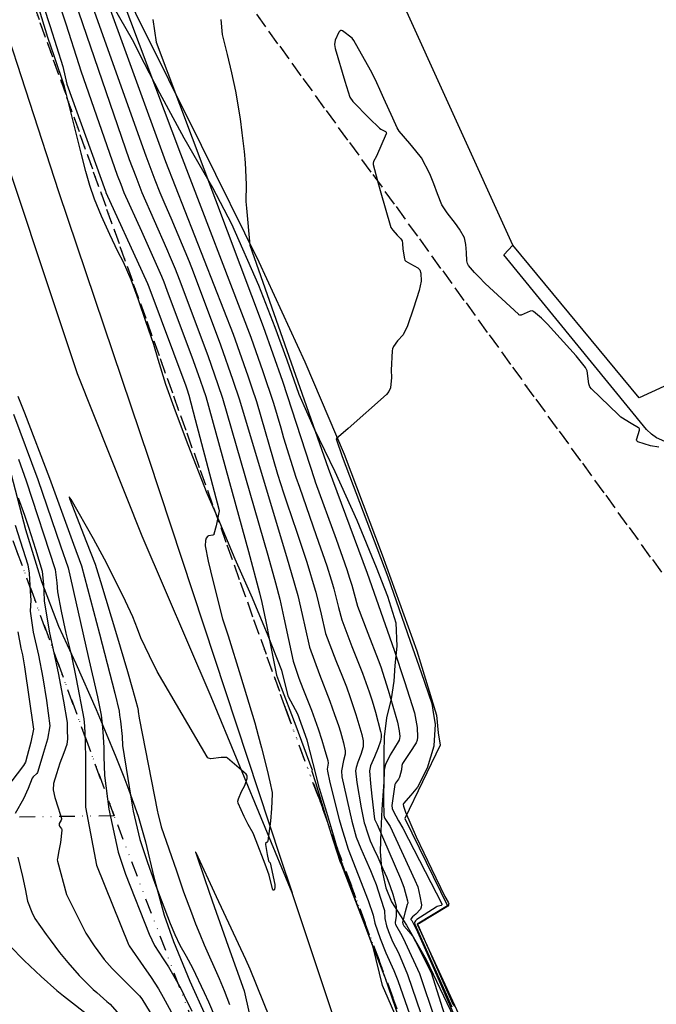
# Model space of a CAD drawing. Units: inches. Extents: x 1412034 to 1422050, y 603907 to 607892.
# Drawn here: x 1413309 to 1413513, y 605796 to 606112 of the extents above; entities that cross this region are included whole.
import ezdxf

# ---------------------------------------------------------------- set-up
doc = ezdxf.new("R2010")
doc.units = ezdxf.units.IN
doc.header["$LTSCALE"] = 20
doc.header["$MEASUREMENT"] = 0
doc.linetypes.add('DIVIDE2', pattern=[0.625, 0.25, -0.125, 0, -0.125, 0, -0.125])
for name, color, linetype in [('le-bldg', 1, 'Continuous'), ('le-ctr-10', 8, 'Continuous'), ('le-ctr-2-3n2w', 8, 'Continuous'), ('le-lines-prop', 4, 'DIVIDE2'), ('le-pave-curb', 2, 'Continuous'), ('le-plant-tree', 8, 'Continuous'), ('ln-lines-rr', 8, 'Continuous')]:
    doc.layers.add(name, color=color, linetype=linetype)

msp = doc.modelspace()

# ---------------------------------------------------------------- linework, layer by layer
at = {"layer": 'le-bldg'}
msp.add_lwpolyline([(1413540, 606402.81), (1413551.57, 606378.36), (1413550.43, 606377.92), (1413556.73, 606363.65), (1413572.98, 606370.65), (1413601.36, 606307.61), (1413564.89, 606291.42), (1413586, 606245.49), (1413570.45, 606238.31), (1413640.85, 606085.47), (1413631.06, 606047.08), (1413507.74, 605990.38), (1413467.28, 606039.29), (1413392.94, 606203.06), (1413438.65, 606224.4), (1413438.66, 606224.41), (1413438.48, 606224.8), (1413413.67, 606279.02), (1413374.59, 606261.14), (1413309.9, 606404.16)], dxfattribs=at)
at = {"layer": 'le-ctr-10'}
for points in [[(1413313.44, 606233.77), (1413314.4, 606229.08), (1413316.4, 606218.07), (1413317.14, 606214.58), (1413318.9, 606210.43), (1413321.68, 606205.94), (1413322.95, 606203.21), (1413323.92, 606200.27), (1413322.1, 606196.51), (1413320.98, 606194.23), (1413319.03, 606189.97), (1413318.48, 606188.53), (1413318.42, 606187.1), (1413319.09, 606183), (1413320.74, 606174.88), (1413360.84, 606068.55), (1413383.28, 606009.77), (1413387.14, 605998.82), (1413390.56, 605988.63), (1413392.91, 605980.77), (1413393.84, 605977.52), (1413397.79, 605964.91), (1413398.91, 605961.7)], [(1413316.97, 606115.83), (1413319.03, 606109.33), (1413323.08, 606096.56), (1413324.39, 606090.81), (1413336.75, 606056.61), (1413336.85, 606056.34), (1413336.94, 606056.1), (1413348.57, 606030.7), (1413350.24, 606027.03), (1413350.66, 606025.95), (1413362.48, 605994.2), (1413363.04, 605992.58), (1413363.28, 605991.88), (1413363.49, 605991.23), (1413365.55, 605983.4), (1413373.09, 605954.7), (1413373.16, 605954.16), (1413373.11, 605953.56), (1413372.2, 605949.35), (1413371.49, 605946.6), (1413371.44, 605946.49), (1413371.36, 605946.4), (1413371.11, 605946.28), (1413369.76, 605946.14), (1413369.58, 605946.06), (1413369.45, 605945.95), (1413369.04, 605945.34), (1413368.77, 605944.59), (1413368.7, 605942.94), (1413369.62, 605938.02), (1413371.11, 605931.8), (1413374.22, 605919.54), (1413376.03, 605914.05), (1413380.02, 605901.2), (1413384.63, 605886.17), (1413385.69, 605882.16), (1413386.73, 605878.17), (1413388.56, 605870.99), (1413389.4, 605867.31), (1413390.15, 605863.82), (1413390.17, 605863.29), (1413389.91, 605858.69), (1413389.66, 605854.71), (1413388.78, 605848.39), (1413388.73, 605848.24), (1413388.64, 605848.08), (1413388.08, 605847.49), (1413388, 605847.33), (1413387.99, 605847.18), (1413388.54, 605843.95), (1413389.02, 605841.97), (1413389.11, 605841.8), (1413389.41, 605841.48), (1413389.46, 605841.39), (1413389.49, 605841.31), (1413391.04, 605834.36), (1413391.06, 605833.53), (1413390.86, 605832.83), (1413390.78, 605832.69), (1413390.7, 605832.59), (1413390.62, 605832.55), (1413390.59, 605832.54), (1413390.55, 605832.55), (1413390.47, 605832.6), (1413390.39, 605832.69), (1413390.24, 605833.02), (1413389.2, 605837.41), (1413387.89, 605840.95), (1413385.06, 605848.36), (1413384.05, 605850.79), (1413382.52, 605853.61), (1413381.24, 605856.21), (1413379.32, 605860.42), (1413379.21, 605861.11), (1413379.33, 605861.88), (1413380.34, 605864.18), (1413381.39, 605866.07), (1413382.21, 605868.36), (1413382.18, 605869.12), (1413382.06, 605869.43), (1413381.87, 605869.69), (1413375.83, 605874.88), (1413375.56, 605875.03), (1413375.21, 605875.11), (1413373.83, 605875.08), (1413370.48, 605874.67), (1413369.8, 605874.83), (1413369.55, 605875.02), (1413369.35, 605875.27), (1413353.3, 605902.69), (1413350.84, 605907.66), (1413348.07, 605913.45), (1413347.03, 605916.29), (1413345.54, 605920.13), (1413343.16, 605925.21), (1413340.73, 605930.2), (1413336.49, 605938.62), (1413332.9, 605945.16), (1413325.77, 605957.71), (1413325.15, 605958.61), (1413325.13, 605958.62), (1413325.12, 605958.63), (1413325.12, 605958.63), (1413325.11, 605958.63), (1413325.11, 605958.63), (1413325.1, 605958.62), (1413325.1, 605958.61), (1413325.1, 605958.6), (1413325.11, 605958.55), (1413325.25, 605958.13), (1413330.74, 605944.05), (1413333.45, 605937.07), (1413335.17, 605931.5), (1413336.91, 605925.84), (1413340.34, 605914.53), (1413343.8, 605902.68), (1413345.45, 605896.94), (1413347.07, 605891.19), (1413347.23, 605890.13), (1413347.26, 605889.86)], [(1413398.91, 605961.7), (1413404.31, 605946.19), (1413407.67, 605936.48), (1413409.05, 605932.03), (1413409.47, 605930.61)], [(1413307.83, 605949.56), (1413311.86, 605936.86), (1413312.35, 605934.19), (1413312.68, 605928.26), (1413312.83, 605925.49), (1413312.67, 605922), (1413313.64, 605915.2), (1413315.28, 605907.89), (1413316.72, 605900.6), (1413317.93, 605893.4), (1413318.95, 605885.19), (1413318.24, 605880.97), (1413316.94, 605876.64), (1413315.1, 605870.57), (1413314.96, 605870.27), (1413314.74, 605869.97), (1413313.58, 605868.91), (1413313.3, 605868.47), (1413312.04, 605865.18), (1413310.55, 605861.88), (1413307.85, 605857.17)], [(1413409.47, 605930.61), (1413409.91, 605929.17), (1413411.46, 605923.19), (1413412.43, 605919.21), (1413415.73, 605910.62), (1413419.09, 605902.07), (1413421.21, 605896.16), (1413422.17, 605893.29), (1413423.21, 605889.59), (1413424.9, 605883.41), (1413425.07, 605882.52), (1413425.12, 605881.56), (1413424.87, 605880.29), (1413424.07, 605878.19), (1413422.93, 605875.34), (1413421.68, 605872.45), (1413421.35, 605870.79), (1413421.69, 605866.73), (1413422.07, 605862.68), (1413422.99, 605855.34), (1413423.81, 605853.56), (1413431.24, 605836.32), (1413432.29, 605833.54), (1413433.55, 605829.19), (1413433.64, 605828.56), (1413433.6, 605828.39), (1413433.45, 605828.01), (1413432.78, 605825.62), (1413431.96, 605822.36), (1413432.02, 605821.77), (1413432.31, 605821.17), (1413433.94, 605819.35), (1413435.16, 605817.9), (1413436.06, 605816.14), (1413441.11, 605806.15), (1413445.31, 605792.63)], [(1413347.26, 605889.86), (1413347.55, 605887.7), (1413353.48, 605857.62)], [(1413353.48, 605857.62), (1413353.55, 605857.26), (1413354.66, 605852.86), (1413357.07, 605845.8), (1413359.49, 605838.74), (1413361.81, 605831.99), (1413364.29, 605825.25), (1413365.65, 605821.81), (1413366.98, 605818.47), (1413368.37, 605815.01), (1413373.21, 605804.29), (1413374.8, 605800.45), (1413376.49, 605795.97)], [(1413308.65, 605843.15), (1413310.22, 605836.97), (1413311, 605832.98), (1413311.85, 605829.05), (1413313.18, 605825.5), (1413314.2, 605823.45), (1413317.74, 605818.38), (1413319.01, 605816.62), (1413322.02, 605812.58), (1413324.71, 605809.35), (1413328.34, 605805.21), (1413330.53, 605803.05), (1413332.84, 605800.77), (1413333.99, 605799.74), (1413337.25, 605796.94), (1413338.33, 605796), (1413342.5, 605791.1)]]:
    msp.add_lwpolyline(points, dxfattribs=at)
at = {"layer": 'le-ctr-2-3n2w'}
for points in [[(1413304.22, 606241.42), (1413302.93, 606239.41), (1413301.25, 606235.98), (1413300.56, 606233.51), (1413300.15, 606231.27), (1413299.35, 606225.54), (1413299.33, 606223.96), (1413301.93, 606214.63), (1413303, 606210.83), (1413310.91, 606185.71), (1413321.77, 606156.91), (1413325.46, 606147.2), (1413327.04, 606143.08), (1413328.75, 606139.14), (1413332.36, 606130.94), (1413333.98, 606126.7), (1413335.32, 606123.17), (1413356.05, 606066.11), (1413377.64, 606010.71), (1413382.36, 605997.43), (1413383.66, 605993.5), (1413385.1, 605989.15), (1413391.91, 605965.85), (1413393.79, 605959.92)], [(1413330.1, 606122.99), (1413349.68, 606067.85), (1413351.25, 606063.67), (1413352.6, 606060.17), (1413354.17, 606056.15), (1413355.78, 606052.43), (1413357.68, 606048.03), (1413363.58, 606034.03), (1413364.84, 606030.74), (1413373.61, 606007.28), (1413377.58, 605996.04), (1413379.67, 605989.68), (1413395, 605938.79), (1413396.28, 605934.35), (1413398.4, 605926.95), (1413399.78, 605920.93), (1413400.7, 605916.6), (1413402.08, 605910.4), (1413405.28, 605901.72), (1413408.63, 605893.16), (1413410.15, 605888.89), (1413411.37, 605885.33), (1413412.05, 605883.35), (1413412.97, 605879.73), (1413413.59, 605877.23), (1413413.51, 605876.17), (1413413.04, 605874.1), (1413412.41, 605870.76), (1413412.53, 605868.87), (1413415.65, 605854.7), (1413417.08, 605849.59), (1413418.53, 605845.9), (1413420.01, 605842.5), (1413421.63, 605838.82), (1413422.49, 605836.73), (1413423.44, 605834.35), (1413424.88, 605830), (1413426.14, 605826), (1413426.27, 605823.53), (1413426.75, 605821.13), (1413427.38, 605819.37), (1413428.74, 605816.15), (1413429.7, 605814.32), (1413430.63, 605812.46), (1413433.56, 605805.5), (1413439.22, 605789.02)], [(1413321.96, 606116.65), (1413324.05, 606110.15), (1413328.21, 606097.14), (1413328.87, 606095.08), (1413340.56, 606061.68), (1413341.65, 606058.79), (1413342.68, 606056.12), (1413348.26, 606043.76), (1413354.68, 606029.36), (1413355.43, 606027.46), (1413356.45, 606024.79), (1413364.87, 606002.31), (1413367.1, 605996.03), (1413368.04, 605993.26), (1413368.87, 605990.72), (1413382.54, 605941.06), (1413386.09, 605927.8), (1413386.89, 605924.73), (1413388.13, 605918.68), (1413389.36, 605912.64), (1413391.6, 605901.47), (1413392.52, 605898.87), (1413397.78, 605885.23), (1413402.9, 605871.38), (1413402.93, 605871.22), (1413402.89, 605870.85), (1413402.9, 605870.72), (1413404, 605867.04), (1413408.58, 605852.17), (1413409.74, 605848.48), (1413410.91, 605844.8), (1413411.83, 605841.9), (1413412.06, 605841.32), (1413412.33, 605840.67), (1413426.17, 605804.87), (1413426.24, 605804.68), (1413439.76, 605765.31)], [(1413326.93, 606117.46), (1413344.38, 606066.75), (1413346.45, 606061.23), (1413348.42, 606056.14), (1413356.29, 606038.15), (1413357.51, 606035.39), (1413359.13, 606031.7), (1413360.39, 606028.41), (1413369.59, 606003.86), (1413372.81, 605994.65), (1413374.26, 605990.2), (1413388.73, 605939.94), (1413391.21, 605931.07), (1413392.65, 605925.84), (1413393.95, 605919.81), (1413396.85, 605905.95), (1413398.75, 605900.54), (1413399.96, 605897.19), (1413401.22, 605893.94), (1413402.71, 605890.23), (1413404.92, 605884.29), (1413406.06, 605880.64), (1413406.85, 605878.02), (1413407.98, 605874.16), (1413408.06, 605873.28), (1413407.82, 605871.38), (1413407.86, 605870.74), (1413408.67, 605867.05), (1413411.64, 605855.26), (1413412.68, 605851.59), (1413413.31, 605849.51), (1413414.47, 605845.75), (1413420.93, 605829.21), (1413422.56, 605824.6), (1413423.06, 605821.98), (1413424.79, 605817.1), (1413426.57, 605812.52), (1413429.11, 605806.78), (1413429.82, 605805.19), (1413430.38, 605803.61), (1413443.34, 605766.62)], [(1413351.91, 606111.59), (1413353, 606104.37), (1413387.32, 606013.2), (1413393.49, 605995.63), (1413403.73, 605964.14), (1413403.98, 605963.46)], [(1413373.67, 606111.59), (1413374.16, 606106.73), (1413375.78, 606100.36), (1413377.14, 606094.49), (1413378.37, 606088.61), (1413379.87, 606079.73), (1413380.49, 606075.21), (1413381.18, 606069.32), (1413381.5, 606065.66), (1413381.87, 606058.67), (1413381.77, 606053.28), (1413381.96, 606051.15), (1413383.06, 606039.31), (1413408.14, 605967.85), (1413420.62, 605934.12), (1413429.2, 605909.49), (1413432.57, 605899.47), (1413435.8, 605889.38), (1413436.59, 605884.68), (1413436.75, 605881.61), (1413436.59, 605880.61), (1413436.26, 605879.77), (1413434.28, 605876.63), (1413431.92, 605873.11), (1413431.74, 605872.53), (1413431.58, 605871.1), (1413431, 605868.8), (1413430.68, 605868.15), (1413429.72, 605866.9), (1413429.47, 605866.38), (1413428.54, 605859.66), (1413428.61, 605858.75), (1413428.87, 605857.97), (1413430.65, 605854.77), (1413431.99, 605852.42), (1413444.48, 605828.17), (1413444.5, 605828.03), (1413444.47, 605827.9), (1413444.39, 605827.79), (1413444.25, 605827.69), (1413442.99, 605827.28), (1413442.64, 605827.11), (1413436.5, 605823.12), (1413436.1, 605822.78), (1413435.82, 605822.4), (1413435.75, 605822.24), (1413435.74, 605822.06), (1413435.85, 605821.67), (1413447.68, 605795.2)], [(1413514.03, 605974.52), (1413511.35, 605974.96), (1413507.27, 605976.28), (1413507.08, 605976.42), (1413506.96, 605976.61), (1413506.91, 605976.85), (1413506.93, 605977.15), (1413507.85, 605980), (1413507.84, 605980.24), (1413507.78, 605980.44), (1413507.67, 605980.61), (1413507.51, 605980.74), (1413505.15, 605982.11), (1413501.89, 605984.14), (1413500.99, 605984.96), (1413492.49, 605993.21), (1413491.95, 605993.9), (1413491.59, 605994.82), (1413491.04, 605999), (1413490.55, 606000.1), (1413487.51, 606003.79), (1413478.34, 606013.99), (1413476.46, 606015.92), (1413473.91, 606018.02), (1413473.67, 606018.14), (1413473.4, 606018.19), (1413472.77, 606018.11), (1413469.97, 606016.86), (1413469.45, 606016.86), (1413469.22, 606016.95), (1413469.03, 606017.1), (1413458.39, 606026.93), (1413456.37, 606029.07), (1413454.99, 606030.55), (1413453.07, 606032.8), (1413452.74, 606033.43), (1413452.54, 606034.21), (1413452.38, 606036.89), (1413452.22, 606039.51), (1413451.82, 606041.63), (1413450.18, 606044.42), (1413448.91, 606046.19), (1413446.26, 606049.58), (1413444.46, 606052.17), (1413443.09, 606055.7), (1413441.9, 606058.88), (1413440.67, 606062.12), (1413438.04, 606067.2), (1413436.16, 606069.54), (1413434.23, 606071.85), (1413430.87, 606075.79), (1413430.23, 606076.9), (1413428.81, 606079.99), (1413425.95, 606086.3), (1413425.1, 606088.15), (1413423.24, 606092.22), (1413421.65, 606095.31), (1413416.35, 606104.88), (1413415.76, 606105.56), (1413412.71, 606107.96), (1413412.42, 606108.09), (1413412.27, 606108.09), (1413412.12, 606108.06), (1413411.82, 606107.89), (1413411.5, 606107.56), (1413410.31, 606104.91), (1413410.13, 606103.57), (1413410.32, 606102.3), (1413413.43, 606091.8), (1413415.08, 606086.7), (1413416.03, 606085.33), (1413421.27, 606079.95), (1413424.52, 606076.76), (1413424.96, 606076.43), (1413426.49, 606075.65), (1413426.64, 606075.49), (1413426.73, 606075.34), (1413426.76, 606075.17), (1413426.72, 606074.99), (1413423.53, 606067.82), (1413422.65, 606066.08), (1413422.53, 606065.56), (1413422.56, 606065.09), (1413423.95, 606059.92), (1413424.8, 606056.79), (1413428.21, 606044.97), (1413428.79, 606044.04), (1413430.17, 606042.47), (1413431.35, 606041.26), (1413431.76, 606040.6), (1413431.95, 606039.79), (1413432.05, 606038.03), (1413432.5, 606034.84), (1413432.68, 606034.47), (1413433, 606034.15), (1413434.51, 606033.29), (1413436.82, 606032.04), (1413437.44, 606031.32), (1413437.83, 606030.32), (1413437.9, 606027.68), (1413437.2, 606024.7), (1413435.48, 606019.08), (1413433.54, 606013.37), (1413432.12, 606010.57), (1413430.33, 606008.61), (1413429.01, 606006.75), (1413428.71, 606006.04), (1413428.58, 606005.36), (1413428.27, 605999.16), (1413428.39, 605996.88), (1413428.06, 605993.57), (1413427.55, 605992.34), (1413426.81, 605991.41), (1413414.54, 605980.55), (1413410.61, 605977.17), (1413412.55, 605971.56), (1413427.18, 605932.93), (1413434.39, 605912.34), (1413437.86, 605902.37), (1413441.3, 605892.39), (1413441.86, 605888.87), (1413442.34, 605885.76), (1413441.94, 605878.86), (1413441.92, 605878.75), (1413439.76, 605871.66), (1413436.68, 605865.57), (1413434.6, 605863.06), (1413432.24, 605860.32), (1413432.17, 605860.17), (1413432.14, 605859.98), (1413432.23, 605859.47), (1413432.88, 605857.61), (1413436.32, 605849.71), (1413441.15, 605839.41), (1413445.42, 605830.55), (1413446.58, 605828.72), (1413446.7, 605828.22), (1413446.67, 605827.99), (1413446.59, 605827.78), (1413446.39, 605827.48), (1413446.08, 605827.23), (1413437.47, 605821.94), (1413437.34, 605821.89), (1413436.93, 605821.8), (1413436.85, 605821.74), (1413436.82, 605821.71), (1413436.8, 605821.66), (1413436.79, 605821.61), (1413436.79, 605821.56), (1413436.83, 605821.46), (1413448, 605796.08), (1413448.55, 605795.38)], [(1413308.7, 605990.83), (1413310.8, 605985.51), (1413318.84, 605964.57), (1413326.57, 605943.48), (1413329.13, 605936.48), (1413334.88, 605914.67), (1413339.72, 605895.69), (1413341.14, 605889.9), (1413341.3, 605888.69)], [(1413307.31, 605985.12), (1413315.13, 605964.14), (1413322.4, 605942.91), (1413324.81, 605935.89), (1413331.27, 605907.5), (1413334.18, 605894.49), (1413335.43, 605888.66), (1413335.7, 605885.79), (1413335.93, 605883.29), (1413336.22, 605878.29), (1413336.28, 605875.35), (1413336.47, 605869.35), (1413337.86, 605858.56), (1413340.81, 605844.71), (1413343.23, 605837.71), (1413350.77, 605818.47), (1413352.52, 605814.82), (1413355.25, 605810.54), (1413356.93, 605807.95), (1413359.14, 605804.27), (1413360.87, 605801.05), (1413361.9, 605799.03), (1413364.47, 605793.74)], [(1413308.94, 605970.73), (1413311.42, 605963.72), (1413320.61, 605935.31), (1413321.23, 605931.02), (1413321.37, 605928.19), (1413322.62, 605921.99), (1413324.09, 605914.94), (1413325.85, 605907.63), (1413327.43, 605900.33), (1413329.88, 605887.45), (1413330.03, 605885.16), (1413330.17, 605882.86), (1413330.31, 605879.89), (1413330.42, 605874.77), (1413330.41, 605871.93), (1413330.36, 605859.23), (1413330.37, 605859.18), (1413330.8, 605856.87), (1413333.87, 605840.62), (1413333.89, 605840.59), (1413344.19, 605815.17), (1413344.41, 605814.72), (1413349, 605808.15), (1413351.39, 605804.58), (1413353.71, 605800.96), (1413355.24, 605798.29), (1413358.46, 605792.39)], [(1413403.98, 605963.46), (1413410.62, 605945.04), (1413414.09, 605935.31), (1413414.97, 605932.52)], [(1413393.79, 605959.92), (1413394.83, 605956.65), (1413398.02, 605947.34), (1413401.29, 605937.65), (1413403.96, 605928.69)], [(1413308.76, 605958.26), (1413310.81, 605952.71), (1413312.12, 605948.86), (1413314.33, 605941.81), (1413316.48, 605934.75), (1413316.9, 605930.43), (1413317, 605928.35), (1413317.09, 605925.14), (1413318.84, 605915.07), (1413321.64, 605902.18), (1413323.37, 605893.17), (1413324.48, 605886.28), (1413324.55, 605883.97), (1413324.62, 605881.1), (1413324.37, 605879.27), (1413323.42, 605876.54), (1413322.12, 605873.22), (1413321.05, 605869.84), (1413320.17, 605866.77), (1413320.03, 605864.72), (1413320.55, 605862.26), (1413321.64, 605858.93), (1413322.66, 605855.56), (1413322.67, 605855.3), (1413322.6, 605855.03), (1413321.96, 605853.92), (1413321.91, 605853.73), (1413321.89, 605853.54), (1413321.94, 605853.33), (1413322.04, 605853.11), (1413322.7, 605852.24), (1413322.78, 605852.04), (1413322.8, 605851.84), (1413322.39, 605847.86), (1413321.83, 605845.14), (1413321.36, 605842.72), (1413321.35, 605842.32), (1413321.45, 605841.88), (1413324.28, 605831.22), (1413330.5, 605818.8), (1413333.18, 605814.74), (1413334.33, 605813.11), (1413336.4, 605810.34), (1413338.96, 605807.48), (1413341.03, 605805.33), (1413344.52, 605801.93), (1413347.69, 605798.71), (1413348.37, 605797.71), (1413351.06, 605793.37)], [(1413414.97, 605932.52), (1413415.68, 605930.29), (1413417.53, 605923.56), (1413420.77, 605914.91), (1413424.11, 605906.35), (1413424.92, 605904.09), (1413427.36, 605896.63), (1413430.34, 605886.39), (1413430.85, 605883.61), (1413431.03, 605881.77), (1413430.96, 605881.16), (1413430.79, 605880.65), (1413429.07, 605877.64), (1413427.95, 605875.92), (1413426.5, 605872.87), (1413426.11, 605871.68), (1413425.99, 605870.81), (1413425.78, 605863.33), (1413425.8, 605861.31), (1413425.92, 605856.65), (1413426.03, 605856.09), (1413426.29, 605855.5), (1413427.95, 605852.98), (1413435.85, 605835.76), (1413436.81, 605833.68), (1413437.46, 605830.64), (1413438, 605827.9), (1413437.93, 605827.1), (1413437.64, 605826.46), (1413436.13, 605824.87), (1413435.06, 605824.01), (1413434.65, 605823.49), (1413434.59, 605823.32), (1413434.59, 605823.26), (1413434.61, 605823.2), (1413434.69, 605823.07), (1413434.89, 605822.85), (1413436.71, 605819.23), (1413437.14, 605818.28), (1413442.13, 605806.89), (1413447.99, 605793.48)], [(1413403.96, 605928.69), (1413404.15, 605928.06), (1413405.83, 605920.97), (1413407.29, 605914.84), (1413410.54, 605906.2), (1413412.68, 605900.98), (1413413.97, 605897.71), (1413415.18, 605894.29), (1413417, 605888.88), (1413418.85, 605882.46), (1413419.34, 605880.37), (1413419.3, 605878.55), (1413418.61, 605876.03), (1413417.59, 605873.58), (1413417.05, 605871.91), (1413416.9, 605870.77), (1413417.33, 605867.08), (1413418.64, 605858.9), (1413419.67, 605854.14), (1413419.82, 605853.59), (1413420.54, 605851.24), (1413421.57, 605848.39), (1413422.72, 605845.79), (1413423.98, 605843.09), (1413425.65, 605839.41), (1413426.9, 605836.61), (1413427.98, 605833.77), (1413428.78, 605831.31), (1413429.83, 605827.44), (1413429.92, 605824.18), (1413429.55, 605822.36), (1413429.55, 605821.96), (1413429.63, 605821.61), (1413431.66, 605818.01), (1413432.77, 605815.75), (1413437.34, 605805.83), (1413442.35, 605790.87)], [(1413308.66, 605915.32), (1413309.69, 605910.13), (1413310.16, 605908.02), (1413310.87, 605904.15), (1413313.69, 605884.19), (1413312.87, 605879.95), (1413311.73, 605875.65), (1413311.15, 605873.55), (1413310.51, 605872.56), (1413304.7, 605864.94)], [(1413341.3, 605888.69), (1413341.56, 605886.7), (1413342.07, 605881.83), (1413342.25, 605878.92), (1413343.94, 605868.36), (1413344.91, 605862.33)], [(1413344.91, 605862.33), (1413345.62, 605857.92), (1413347.76, 605848.8), (1413350.17, 605841.74), (1413352.55, 605834.84), (1413357.48, 605821.84), (1413359, 605818.37), (1413360.55, 605814.92), (1413362.6, 605811.4), (1413364.66, 605807.63), (1413368.43, 605799.75), (1413369.8, 605796.75), (1413371.88, 605791.74)], [(1413397.94, 605770.53), (1413383.08, 605807.26), (1413381.7, 605810.33), (1413372.33, 605830.45), (1413365.77, 605844.5), (1413365.7, 605844.64), (1413365.68, 605844.68), (1413365.67, 605844.7), (1413365.66, 605844.7), (1413365.66, 605844.7), (1413365.66, 605844.7), (1413365.66, 605844.7), (1413365.66, 605844.7), (1413365.66, 605844.7), (1413365.66, 605844.69), (1413365.66, 605844.67), (1413365.69, 605844.56), (1413368.62, 605836), (1413370.96, 605829.17), (1413374.65, 605818.56), (1413376.11, 605814.6), (1413381.24, 605800.33), (1413386.4, 605776.9)], [(1413306.12, 605814.76), (1413310.73, 605810.03), (1413316.19, 605804.91), (1413321.17, 605800.43), (1413323.37, 605798.75), (1413332.53, 605791.5)]]:
    msp.add_lwpolyline(points, dxfattribs=at)
at = {"layer": 'le-lines-prop'}
for points in [[(1413529.94, 605754.68), (1413532.58, 605805.89), (1413541.22, 605898.21), (1413317.98, 606205.78), (1413281.57, 606238.23), (1413278.56, 606240.9), (1413215.29, 606464.74), (1413214.73, 606466.74), (1413173.85, 606614.02), (1413468.3, 606646.62), (1413523.43, 606599.59), (1413550.18, 606555.43), (1413571.45, 606506.7), (1413588.52, 606466.32), (1413610.89, 606416.13), (1413655.08, 606293.08), (1413686.18, 606166.09), (1413626.43, 605933.35), (1413596.31, 605871.78), (1413584.1, 605846.84), (1413539.12, 605754.93), (1413529.94, 605754.68)], [(1413339.61, 605856.35), (1413300.22, 605855.88), (1413182.34, 606140.76), (1413124.2, 606464.35), (1413123.83, 606466.36), (1413112.24, 606530.92), (1413127.73, 606537.16), (1413129.82, 606529.38), (1413146.63, 606466.45), (1413147.15, 606464.44), (1413251.27, 606096.25), (1413339.61, 605856.35)], [(1413529.94, 605754.68), (1413527.39, 605705.03), (1413461.19, 605711.05), (1413404.96, 605862.43), (1413394.52, 605890.55), (1413313.82, 606116.25), (1413278.56, 606240.9), (1413281.57, 606238.23), (1413317.98, 606205.78), (1413541.22, 605898.21), (1413532.58, 605805.89), (1413529.94, 605754.68)]]:
    msp.add_lwpolyline(points, close=True, dxfattribs=at)
for points in [[(1413215.29, 606464.74), (1413278.56, 606240.9), (1413313.82, 606116.25), (1413394.52, 605890.55), (1413404.96, 605862.43), (1413461.19, 605711.05), (1413507.62, 605585.98), (1413552.89, 605481.74)], [(1413554.98, 605341.22), (1413477.99, 605497.26), (1413454.48, 605554.83), (1413443.49, 605583.69), (1413442.74, 605585.7), (1413441.97, 605587.7), (1413339.61, 605856.35), (1413251.27, 606096.25), (1413147.15, 606464.44)]]:
    msp.add_lwpolyline(points, dxfattribs=at)
at = {"layer": 'le-pave-curb'}
for points in [[(1413467.28, 606039.29), (1413392.94, 606203.06), (1413438.66, 606224.41), (1413413.67, 606279.02), (1413374.59, 606261.14), (1413309.9, 606404.16)], [(1413313.12, 606188.31), (1413315.78, 606181.93), (1413322.72, 606163.73), (1413330.68, 606145.81), (1413346.41, 606113.56), (1413367.41, 606071.35)], [(1413367.41, 606071.35), (1413385.92, 606033.89), (1413400.68, 606001.88), (1413413.27, 605972.33), (1413425.37, 605940.08), (1413436.55, 605909.21), (1413442.81, 605888.61), (1413443.32, 605883.01), (1413443.96, 605879.02), (1413432.64, 605855.48), (1413446.34, 605827.58), (1413436.66, 605821.69), (1413456.74, 605777.92), (1413504.52, 605737.78), (1413535.09, 605756.47), (1413564.98, 605814.41), (1413586.48, 605857.71), (1413610.11, 605906.01), (1413625.47, 605937.47), (1413637.35, 605981.61), (1413653.87, 606044.66), (1413664.52, 606084.62)], [(1413631.06, 606047.08), (1413601.65, 606033.56), (1413604.97, 606026.62), (1413578.21, 606013.68), (1413573.58, 606007.33), (1413550.14, 605996.88), (1413545.8, 606007.87), (1413518.3, 605995.23), (1413525.15, 605980.13), (1413525.18, 605978.7), (1413524.61, 605977.27), (1413523.01, 605976.04), (1413521.71, 605975.66), (1413520.37, 605975.54), (1413518.96, 605975.65), (1413515.91, 605976.38), (1413513.29, 605977.56), (1413511.64, 605978.65), (1413510.08, 605980.23), (1413464.33, 606036.21), (1413467.28, 606039.29)]]:
    msp.add_lwpolyline(points, dxfattribs=at)
at = {"layer": 'le-plant-tree'}
for points in [[(1413430.24, 605791.2), (1413425.55, 605802.02), (1413422.54, 605814.35), (1413414.98, 605834.63), (1413411.86, 605843.19), (1413410.08, 605849.15), (1413407.65, 605857.41), (1413405.36, 605865.17), (1413403.34, 605873.19), (1413401.4, 605880.61), (1413398.43, 605889.02), (1413395.43, 605894.52), (1413393.25, 605902.99), (1413388.91, 605914.11), (1413383.86, 605926.13), (1413378.29, 605938.6), (1413372.88, 605951.67), (1413369.32, 605959.73), (1413363.21, 605975.26), (1413359.25, 605986.08), (1413356.11, 605994.64), (1413353.66, 606002.59), (1413352.26, 606007.42), (1413349.74, 606014.84), (1413347.35, 606021.78), (1413344.97, 606028.15), (1413342.52, 606033.84), (1413340.76, 606037.22), (1413338.16, 606042.63), (1413335.46, 606048.52), (1413333.21, 606054.02), (1413331.8, 606058.37), (1413330.43, 606062.88), (1413328.95, 606068.77), (1413323.65, 606090.12), (1413320.5, 606099.58), (1413318.32, 606105.84), (1413315.22, 606115.98)], [(1413339.25, 606115.79), (1413345.32, 606105.14), (1413349.14, 606097.57), (1413354.03, 606088.11), (1413361.86, 606073.69), (1413371.03, 606057.77), (1413377.18, 606046.09), (1413385.74, 606026.4), (1413391.04, 606013.02), (1413394.84, 606002.5), (1413398.72, 605991.53), (1413403.63, 605980.42), (1413410.19, 605966.75), (1413417.27, 605951.11), (1413423.5, 605936.08), (1413427.09, 605926.81), (1413429.74, 605918.25), (1413430.06, 605910.72), (1413429.46, 605904.53), (1413429.1, 605899.5), (1413428.23, 605893.88), (1413426.82, 605887.79), (1413426.01, 605881.69), (1413425.93, 605876.62), (1413425.91, 605867.14), (1413425.34, 605858.57), (1413424.98, 605851.51), (1413424.74, 605844.94), (1413425.16, 605839.62), (1413426.53, 605833.35), (1413428.36, 605828.82), (1413433.15, 605821.35), (1413439.44, 605810.39), (1413451.68, 605784.85)], [(1413306.56, 605965.79), (1413311.16, 605948.18), (1413316.33, 605931.48), (1413321.72, 605917.2), (1413327.26, 605905.19), (1413333.74, 605890.42), (1413336.97, 605882.75), (1413340.04, 605875.27), (1413342.61, 605868.91), (1413344.21, 605864.57), (1413347.24, 605856.27), (1413349.56, 605848.05), (1413352.24, 605836.77), (1413355.59, 605824.59), (1413358.58, 605816.08), (1413363.75, 605803.45), (1413368.82, 605792.34)]]:
    msp.add_lwpolyline(points, dxfattribs=at)
at = {"layer": 'ln-lines-rr'}
for points in [[(1413396.55, 605831.72), (1413370.65, 605894.48), (1413348.5, 605945.96), (1413327.86, 605998.06), (1413297.85, 606087.82), (1413260.09, 606200.27), (1413222.78, 606320.14), (1413191.7, 606426.34)], [(1413205.98, 606426.05), (1413226.3, 606354.45), (1413247.67, 606283.44), (1413270.17, 606212.78), (1413293.78, 606142.49), (1413321.77, 606056.43), (1413350.61, 605970.66), (1413392.73, 605843.19), (1413396.55, 605831.72)], [(1413519.17, 605477.98), (1413493.1, 605547.79), (1413468.13, 605618), (1413468.09, 605618.12), (1413427.6, 605738.51), (1413396.55, 605831.72)]]:
    msp.add_lwpolyline(points, dxfattribs=at)

doc.saveas('drawing.dxf')
